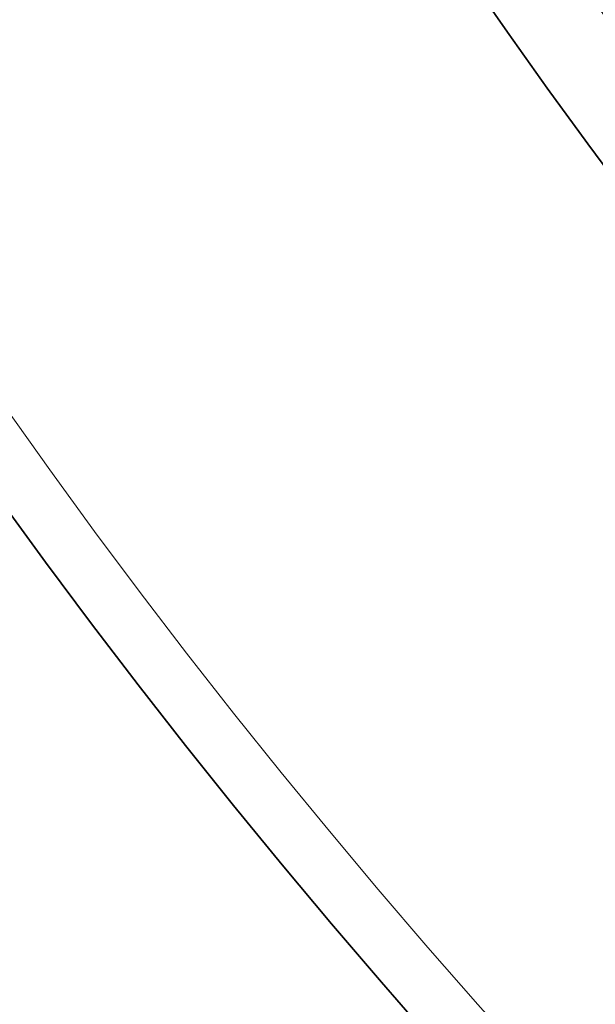
# Model space of a CAD drawing. Units: millimetres. Extents: x 3313 to 8152, y 16636 to 19325.
# Drawn here: x 3843 to 3898, y 17627 to 17722 of the extents above; entities that cross this region are included whole.
import ezdxf

# ---------------------------------------------------------------- set-up
doc = ezdxf.new("R2010")
doc.units = ezdxf.units.MM
doc.header["$LTSCALE"] = 2
doc.layers.add('Viditelná (ISO)', color=7, linetype='Continuous', lineweight=35)
doc.layers.add('Viditelná tenká (ISO)', color=7, linetype='Continuous', lineweight=18)

msp = doc.modelspace()

# ---------------------------------------------------------------- linework, layer by layer
at = {"layer": 'Viditelná (ISO)'}
for radius in [521.325, 513.294]:
    msp.add_circle((4377.517, 18061.38), radius, dxfattribs=at)
for radius, start, end in [(660.5, 186.956766, 353.043234), (595, 187.727036, 352.272964), (595, 187.727036, 352.272964)]:
    msp.add_arc((4377.517, 18061.38), radius, start, end, dxfattribs=at)
at = {"layer": 'Viditelná tenká (ISO)'}
for radius in [531.822, 510.829, 508.837]:
    msp.add_circle((4377.517, 18061.38), radius, dxfattribs=at)
for radius, start, end in [(654.967, 187.015832, 352.984168), (586.537, 187.839221, 352.160779)]:
    msp.add_arc((4377.517, 18061.38), radius, start, end, dxfattribs=at)

doc.saveas('drawing.dxf')
